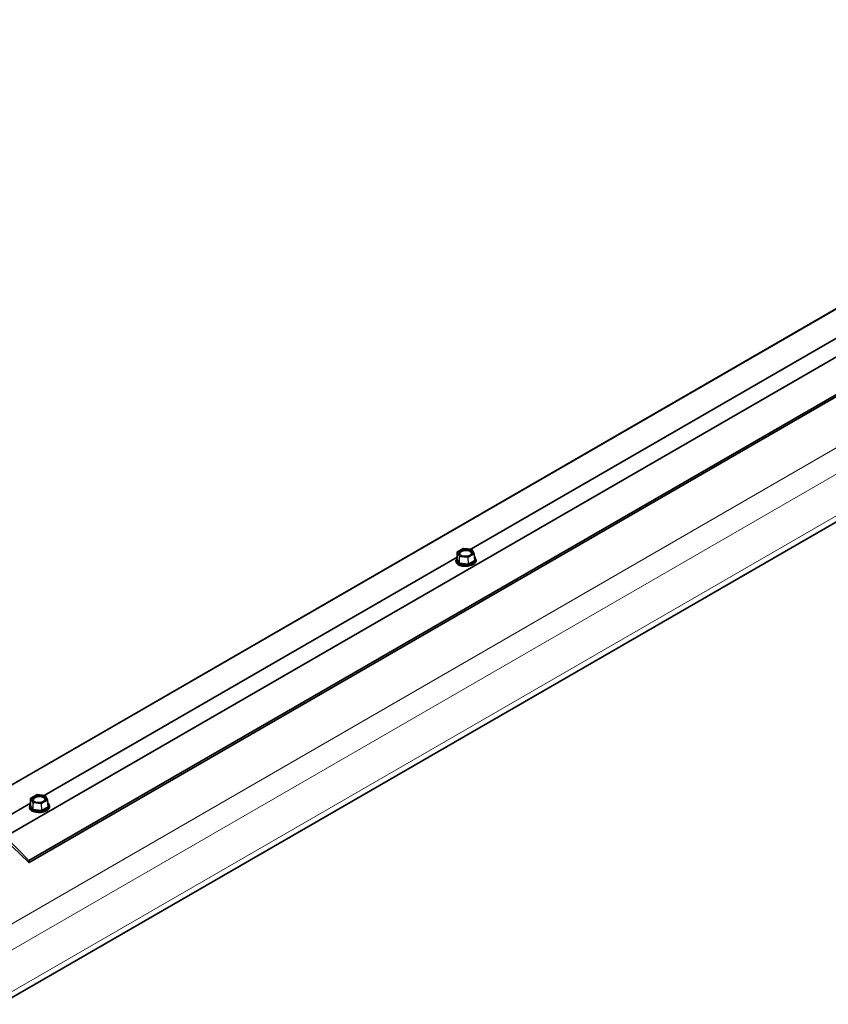
# Model space of a CAD drawing. Units: millimetres. Extents: x 7 to 404, y 6 to 292.
# Drawn here: x 128 to 148, y 139 to 163 of the extents above; entities that cross this region are included whole.
import ezdxf

# ---------------------------------------------------------------- set-up
doc = ezdxf.new("R2010")
doc.units = ezdxf.units.MM

msp = doc.modelspace()

# ---------------------------------------------------------------- linework, layer by layer
at = {"color": 8, "linetype": 'Continuous', "lineweight": 18}
for p, q in [((127.495, 140.527), (237.804, 204.207)), ((127.793, 140.047), (238.102, 203.727)), ((127.841, 139.041), (238.15, 202.721)), ((127.959, 143.063), (161.9, 162.656)), ((139.196, 150.128), (139.192, 149.978)), ((139.249, 150.021), (139.196, 150.128)), ((139.352, 150.223), (139.205, 150.138)), ((139.205, 150.138), (139.259, 150.03)), ((139.553, 150.2), (139.352, 150.223)), ((139.459, 150.008), (139.606, 150.093)), ((139.606, 150.093), (139.553, 150.2)), ((139.24, 149.855), (139.183, 149.968)), ((139.188, 149.979), (139.192, 149.981)), ((139.192, 149.978), (139.249, 149.865)), ((139.249, 149.865), (139.249, 150.021)), ((139.465, 149.824), (139.254, 149.848)), ((139.256, 150.017), (139.256, 149.861)), ((139.457, 149.995), (139.256, 150.017)), ((139.256, 149.861), (139.467, 149.837)), ((139.259, 150.03), (139.459, 150.008)), ((139.467, 149.837), (139.457, 149.995)), ((139.614, 150.081), (139.467, 149.996)), ((139.467, 149.996), (139.477, 149.839)), ((139.477, 149.839), (139.631, 149.928)), ((139.639, 149.917), (139.484, 149.827)), ((139.631, 149.928), (139.614, 150.081)), ((139.632, 149.951), (139.644, 149.927)), ((128.589, 144.005), (128.586, 143.855)), ((128.643, 143.898), (128.589, 144.005)), ((128.745, 144.1), (128.598, 144.015)), ((128.598, 144.015), (128.652, 143.907)), ((128.946, 144.077), (128.745, 144.1)), ((128.853, 143.885), (129, 143.97)), ((129, 143.97), (128.946, 144.077)), ((128.633, 143.732), (128.577, 143.845)), ((128.582, 143.856), (128.586, 143.858)), ((128.586, 143.855), (128.642, 143.741)), ((128.642, 143.741), (128.643, 143.898)), ((128.858, 143.701), (128.647, 143.725)), ((128.65, 143.894), (128.649, 143.738)), ((128.649, 143.738), (128.861, 143.714)), ((128.85, 143.871), (128.65, 143.894)), ((128.652, 143.907), (128.853, 143.885)), ((128.861, 143.714), (128.85, 143.871)), ((129.007, 143.958), (128.86, 143.873)), ((128.86, 143.873), (128.87, 143.716)), ((128.87, 143.716), (129.025, 143.805)), ((129.032, 143.794), (128.878, 143.704)), ((129.025, 143.805), (129.007, 143.958)), ((129.026, 143.828), (129.037, 143.804))]:
    msp.add_line(p, q, dxfattribs=at)
at = {"color": 7, "linetype": 'Continuous', "lineweight": 35}
for p, q in [((127.842, 138.887), (238.068, 202.519)), ((160.729, 163.174), (126.788, 143.58)), ((126.796, 143.581), (160.737, 163.175)), ((127.961, 143.061), (161.903, 162.654)), ((128.543, 142.461), (162.484, 162.055)), ((128.552, 142.417), (162.493, 162.011)), ((139.533, 150.204), (149.799, 156.131)), ((139.195, 150.13), (139.192, 149.979)), ((139.347, 150.223), (139.2, 150.138)), ((139.554, 150.202), (139.354, 150.224)), ((139.616, 150.089), (139.562, 150.196)), ((139.634, 149.932), (139.617, 150.085)), ((128.926, 144.081), (139.193, 150.008)), ((139.164, 149.927), (139.166, 149.902)), ((139.635, 149.931), (139.634, 149.932)), ((139.635, 149.931), (139.635, 149.931)), ((139.665, 149.926), (139.664, 149.951)), ((128.589, 144.007), (128.585, 143.856)), ((128.741, 144.1), (128.594, 144.015)), ((128.948, 144.079), (128.747, 144.101)), ((129.009, 143.966), (128.955, 144.073)), ((129.028, 143.809), (129.01, 143.962)), ((127.537, 143.279), (128.586, 143.885)), ((128.558, 143.804), (128.559, 143.779)), ((129.028, 143.808), (129.028, 143.809)), ((129.028, 143.808), (129.028, 143.808)), ((129.058, 143.803), (129.057, 143.828)), ((127.936, 142.992), (128.539, 142.418)), ((128.543, 142.461), (127.961, 143.061))]:
    msp.add_line(p, q, dxfattribs=at)
at = {"color": 7, "linetype": 'Continuous', "lineweight": 35, "flags": 128}
for points in [[(139.521, 150.182), (139.477, 150.197), (139.426, 150.204), (139.372, 150.201), (139.323, 150.189), (139.282, 150.168), (139.254, 150.142), (139.243, 150.114), (139.25, 150.085), (139.273, 150.06), (139.311, 150.04), (139.359, 150.029), (139.412, 150.027), (139.465, 150.035), (139.51, 150.051), (139.545, 150.075), (139.565, 150.102), (139.567, 150.132), (139.552, 150.159), (139.521, 150.182)], [(139.511, 150.155), (139.469, 150.169), (139.42, 150.175), (139.368, 150.171), (139.322, 150.158), (139.285, 150.137), (139.264, 150.11), (139.259, 150.082), (139.265, 150.066)], [(139.55, 150.08), (139.554, 150.106), (139.541, 150.133), (139.511, 150.155)], [(139.166, 149.902), (139.167, 149.892), (139.183, 149.856), (139.216, 149.825), (139.264, 149.801), (139.323, 149.785), (139.39, 149.778), (139.458, 149.781), (139.522, 149.795), (139.579, 149.817), (139.624, 149.846), (139.653, 149.881), (139.665, 149.918), (139.665, 149.926)], [(139.664, 149.951), (139.66, 149.924), (139.64, 149.888), (139.602, 149.856), (139.551, 149.83), (139.489, 149.812), (139.422, 149.804), (139.355, 149.805), (139.291, 149.817), (139.237, 149.837)], [(128.914, 144.059), (128.87, 144.074), (128.819, 144.081), (128.766, 144.078), (128.716, 144.065), (128.675, 144.045), (128.648, 144.019), (128.637, 143.991), (128.643, 143.962), (128.667, 143.936), (128.705, 143.917), (128.753, 143.906), (128.806, 143.904), (128.858, 143.912), (128.904, 143.928), (128.938, 143.952), (128.958, 143.979), (128.96, 144.009), (128.945, 144.036), (128.914, 144.059)], [(128.905, 144.032), (128.863, 144.046), (128.813, 144.052), (128.762, 144.048), (128.715, 144.034), (128.679, 144.013), (128.657, 143.987), (128.653, 143.959), (128.658, 143.943)], [(128.944, 143.957), (128.947, 143.983), (128.934, 144.01), (128.905, 144.032)], [(128.559, 143.779), (128.56, 143.769), (128.576, 143.733), (128.609, 143.702), (128.658, 143.678), (128.717, 143.661), (128.783, 143.655), (128.851, 143.658), (128.916, 143.672), (128.973, 143.694), (129.017, 143.723), (129.047, 143.758), (129.058, 143.795), (129.058, 143.803)], [(129.057, 143.828), (129.054, 143.801), (129.033, 143.765), (128.996, 143.733), (128.944, 143.707), (128.883, 143.689), (128.816, 143.681), (128.748, 143.682), (128.685, 143.694), (128.631, 143.714)], [(128.539, 142.418), (128.546, 142.416), (128.552, 142.417), (128.556, 142.421), (128.558, 142.428), (128.557, 142.436), (128.554, 142.445), (128.549, 142.454), (128.543, 142.461)]]:
    msp.add_lwpolyline(points, dxfattribs=at)
at = {"color": 8, "linetype": 'Continuous', "lineweight": 18, "flags": 128}
for points in [[(139.244, 149.85), (139.296, 149.83), (139.357, 149.819), (139.422, 149.817), (139.486, 149.826), (139.545, 149.843), (139.594, 149.868), (139.63, 149.899), (139.65, 149.933), (139.653, 149.961)], [(128.637, 143.727), (128.689, 143.707), (128.75, 143.696), (128.815, 143.694), (128.879, 143.703), (128.938, 143.72), (128.988, 143.745), (129.024, 143.776), (129.043, 143.81), (129.047, 143.838)]]:
    msp.add_lwpolyline(points, dxfattribs=at)
at = {"color": 7, "linetype": 'Continuous', "lineweight": 35}
for centre, radius, start, end in [((139.205, 150.13), 0.01, 120.0046, 178.7332), ((139.352, 150.214), 0.01, 83.5697, 120.0046), ((139.553, 150.192), 0.01, 26.519, 83.5697), ((139.607, 150.084), 0.01, 6.6429, 26.519), ((139.277, 149.944), 0.114, 188.4511, 249.5225), ((139.256, 149.939), 0.082, 141.0399, 189.7125), ((139.567, 149.952), 0.0872, 6.0763, 48.2982), ((128.599, 144.006), 0.01, 120.0046, 178.7332), ((128.746, 144.091), 0.01, 83.5697, 120.0046), ((128.946, 144.069), 0.01, 26.519, 83.5697), ((129, 143.961), 0.01, 6.6429, 26.519), ((128.671, 143.821), 0.114, 188.4511, 249.5225), ((128.649, 143.816), 0.082, 141.0399, 189.7125), ((128.96, 143.829), 0.0872, 6.0763, 48.2982)]:
    msp.add_arc(centre, radius, start, end, dxfattribs=at)
at = {"color": 8, "linetype": 'Continuous', "lineweight": 18}
for centre, radius, start, end in [((139.199, 150.13), 0.00328, 178.96, 206.1911), ((139.207, 150.127), 0.0108, 97.9608, 174.5233), ((139.202, 150.134), 0.00478, 57.7383, 115.381), ((139.349, 150.219), 0.00478, 57.7383, 115.381), ((139.354, 150.222), 0.00189, 100.4534, 170.8082), ((139.554, 150.2), 0.00189, 100.4534, 170.8082), ((139.555, 150.192), 0.00852, 30.7533, 103.7632), ((139.598, 150.079), 0.0154, 6.2326, 59.2637), ((139.608, 150.084), 0.00852, 30.7533, 103.7632), ((139.612, 150.085), 0.00469, 292.3654, 359.9139), ((139.285, 149.956), 0.115, 195.8153, 248.7334), ((139.182, 149.979), 0.0108, 277.9608, 354.5233), ((139.191, 149.983), 0.00508, 238.6774, 284.3942), ((139.238, 149.866), 0.0108, 277.9608, 354.5233), ((139.26, 150.02), 0.0108, 97.9608, 174.5233), ((139.257, 150.027), 0.00939, 217.9544, 267.8495), ((139.223, 149.86), 0.0331, 338.8139, 2.2911), ((139.29, 150.018), 0.0331, 158.8139, 182.2911), ((139.49, 149.996), 0.0331, 158.8139, 182.2911), ((139.459, 150.012), 0.018, 264.3619, 295.9496), ((139.451, 149.995), 0.0154, 6.2326, 59.2637), ((139.492, 149.841), 0.0154, 186.2326, 239.2637), ((139.647, 149.93), 0.0154, 186.2326, 239.2637), ((139.642, 149.935), 0.00831, 211.0159, 284.9094), ((139.434, 149.836), 0.0331, 338.8139, 2.2911), ((128.6, 144.004), 0.0108, 97.9608, 174.5233), ((128.592, 144.007), 0.00328, 178.96, 206.1911), ((128.596, 144.011), 0.00478, 57.7383, 115.381), ((128.743, 144.096), 0.00478, 57.7383, 115.381), ((128.747, 144.099), 0.00189, 100.4534, 170.8082), ((128.948, 144.077), 0.00189, 100.4534, 170.8082), ((128.948, 144.069), 0.00852, 30.7533, 103.7632), ((128.992, 143.956), 0.0154, 6.2326, 59.2637), ((129.002, 143.961), 0.00852, 30.7533, 103.7632), ((129.005, 143.962), 0.00469, 292.3654, 359.9139), ((128.679, 143.833), 0.115, 195.8153, 248.7334), ((128.575, 143.856), 0.0108, 277.9608, 354.5233), ((128.584, 143.86), 0.00508, 238.6774, 284.3942), ((128.632, 143.742), 0.0108, 277.9608, 354.5233), ((128.654, 143.897), 0.0108, 97.9608, 174.5233), ((128.65, 143.903), 0.00939, 217.9544, 267.8495), ((128.616, 143.737), 0.0331, 338.8139, 2.2911), ((128.683, 143.895), 0.0331, 158.8139, 182.2911), ((128.884, 143.873), 0.0331, 158.8139, 182.2911), ((128.852, 143.889), 0.018, 264.3619, 295.9496), ((128.845, 143.872), 0.0154, 6.2326, 59.2637), ((129.04, 143.807), 0.0154, 186.2326, 239.2637), ((129.035, 143.812), 0.00831, 211.0159, 284.9094), ((128.827, 143.713), 0.0331, 338.8139, 2.2911), ((128.885, 143.717), 0.0154, 186.2326, 239.2637)]:
    msp.add_arc(centre, radius, start, end, dxfattribs=at)
for centre, major_axis, ratio, start_param, end_param in [((139.203, 149.971), (0.02, 0.0009), 0.542866, 2.331317, 3.376932), ((139.259, 149.858), (0.02, 0.001), 0.543644, 3.375922, 4.421537), ((139.259, 149.867), (0.00998, 0.00107), 0.576846, 3.340481, 4.386097), ((139.47, 149.843), (0.01, 0.0003), 0.595464, 4.438245, 5.48386), ((139.624, 149.932), (0.0101, -0.0002), 0.553485, 5.513418, 6.559033), ((139.625, 149.924), (0.02, 0.0009), 0.542866, 5.472909, 6.518525), ((139.47, 149.835), (0.02, 0.0009), 0.544585, 4.425561, 5.471177), ((128.596, 143.848), (0.02, 0.0009), 0.542866, 2.331317, 3.376932), ((128.652, 143.735), (0.02, 0.001), 0.543644, 3.375922, 4.421537), ((128.652, 143.744), (0.00998, 0.00107), 0.576846, 3.340481, 4.386097), ((129.018, 143.809), (0.0101, -0.0002), 0.553485, 5.513418, 6.559033), ((129.018, 143.801), (0.02, 0.0009), 0.542866, 5.472909, 6.518525), ((128.863, 143.711), (0.02, 0.0009), 0.544585, 4.425561, 5.471177), ((128.863, 143.72), (0.01, 0.0003), 0.595464, 4.438245, 5.48386)]:
    msp.add_ellipse(centre, major_axis=major_axis, ratio=ratio, start_param=start_param, end_param=end_param, dxfattribs=at)
at = {"color": 7, "linetype": 'Continuous', "lineweight": 35}
for centre in [(139.202, 149.98), (128.596, 143.857)]:
    msp.add_ellipse(centre, major_axis=(0.01, 0.0011), ratio=0.525346, start_param=3.070693, end_param=3.343546, dxfattribs=at)
for points, knots in [([(105.748, 176.339), (105.789, 176.343), (106.169, 176.377), (106.893, 176.429), (107.922, 176.493), (108.957, 176.541), (109.997, 176.575), (111.042, 176.594), (112.092, 176.6), (113.147, 176.59), (114.207, 176.567), (115.272, 176.528), (116.341, 176.476), (117.415, 176.409), (118.494, 176.328), (119.577, 176.232), (120.664, 176.122), (121.756, 175.997), (122.852, 175.859), (123.951, 175.705), (125.055, 175.538), (126.162, 175.356), (127.273, 175.16), (128.388, 174.949), (129.506, 174.725), (130.628, 174.486), (131.753, 174.233), (132.881, 173.965), (134.012, 173.684), (135.147, 173.388), (136.284, 173.078), (137.424, 172.754), (138.566, 172.416), (139.712, 172.064), (140.859, 171.698), (142.01, 171.318), (143.162, 170.924), (144.317, 170.517), (145.473, 170.095), (146.632, 169.659), (147.793, 169.21), (148.955, 168.747), (150.119, 168.27), (151.285, 167.78), (152.452, 167.276), (153.62, 166.758), (154.789, 166.227), (155.96, 165.682), (157.132, 165.124), (158.305, 164.553), (159.478, 163.968), (160.652, 163.37), (161.598, 162.878), (162.153, 162.584), (162.316, 162.498)], [0, 0, 0, 0, 0.00236, 0.022151, 0.041941, 0.061732, 0.081522, 0.101312, 0.121102, 0.140892, 0.160681, 0.180471, 0.20026, 0.220049, 0.239838, 0.259627, 0.279416, 0.299205, 0.318994, 0.338782, 0.358571, 0.378359, 0.398148, 0.417936, 0.437724, 0.457512, 0.4773, 0.497088, 0.516876, 0.536664, 0.556452, 0.576239, 0.596027, 0.615815, 0.635602, 0.65539, 0.675177, 0.694965, 0.714752, 0.73454, 0.754327, 0.774114, 0.793902, 0.813689, 0.833476, 0.853264, 0.873051, 0.892838, 0.912626, 0.932413, 0.9522, 0.971988, 0.991775, 1, 1, 1, 1]), ([(139.192, 149.979), (139.192, 149.978), (139.192, 149.977), (139.192, 149.977), (139.192, 149.978)], [0, 0, 0, 0, 0.824551, 1, 1, 1, 1]), ([(128.585, 143.856), (128.585, 143.855), (128.585, 143.854), (128.585, 143.854), (128.585, 143.854)], [0, 0, 0, 0, 0.824551, 1, 1, 1, 1])]:
    msp.add_open_spline(points, degree=3, knots=knots, dxfattribs=at)

doc.saveas('drawing.dxf')
